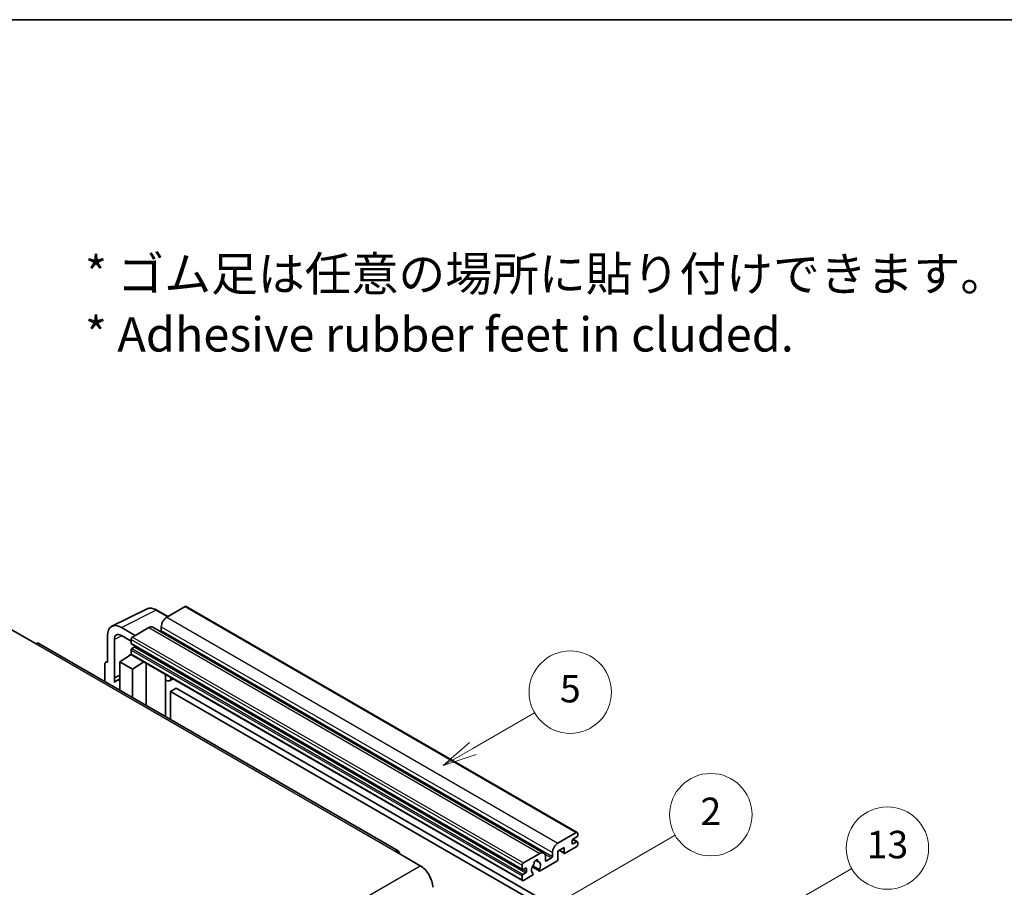
# Model space of a CAD drawing. Units: millimetres. Extents: x 5 to 10241, y 8 to 1413.
# Drawn here: x 358 to 645, y 879 to 1132 of the extents above; entities that cross this region are included whole.
import ezdxf

# ---------------------------------------------------------------- set-up
doc = ezdxf.new("R2010")
doc.units = ezdxf.units.MM
for name, color, linetype, lineweight in [('Border (ISO)', 7, 'Continuous', 35), ('Symbol (ISO)', 7, 'Continuous', 18), ('Visible (ISO)', 7, 'Continuous', 35), ('Visible Narrow (ISO)', 7, 'Continuous', 25)]:
    doc.layers.add(name, color=color, linetype=linetype, lineweight=lineweight)
doc.layers.add('Symbol (TK)', color=100, linetype='Continuous', lineweight=18, true_color=0x00ff3f)
doc.styles.add('Note Text (TK)', font='MS PGothic.ttf')
doc.styles.add('Note Text (TK2)', font='MS PGothic.ttf')

# ---------------------------------------------------------------- blocks, each defined once
blk = doc.blocks.new('図面枠 tk図枠')
at = {"layer": 'Border (ISO)'}
blk.add_line((14.5, 289), (405.5, 289), dxfattribs=at)
blk = doc.blocks.new('バルーン2')
at = {"layer": 'Symbol (TK)', "color": 100, "true_color": 0x00ff40}
for p, q in [((135.708, 235.932), (140.21, 238.531)), ((135.458, 236.365), (133.543, 234.682)), ((135.708, 235.932), (133.543, 234.682)), ((133.543, 234.682), (135.958, 235.499))]:
    blk.add_line(p, q, dxfattribs=at)
at = {"layer": 'Symbol (TK)'}
blk.add_circle((142.809, 240.031), 3, dxfattribs=at)
at = {"layer": 'Symbol (TK)', "color": 7, "insert": (142.809, 240.025), "char_height": 2, "attachment_point": 5, "style": 'Note Text (TK2)'}
blk.add_mtext('5', dxfattribs=at)
blk = doc.blocks.new('バルーン10')
at = {"layer": 'Symbol (TK)', "color": 100, "true_color": 0x00ff40}
for p, q in [((155.619, 222.74), (163.307, 227.179)), ((155.369, 223.174), (153.454, 221.49)), ((155.619, 222.74), (153.454, 221.49)), ((153.454, 221.49), (155.869, 222.307))]:
    blk.add_line(p, q, dxfattribs=at)
at = {"layer": 'Symbol (TK)'}
blk.add_circle((165.905, 228.679), 3, dxfattribs=at)
at = {"layer": 'Symbol (TK)', "color": 7, "insert": (165.905, 228.673), "char_height": 2, "attachment_point": 5, "style": 'Note Text (TK2)'}
blk.add_mtext('13', dxfattribs=at)
blk = doc.blocks.new('バルーン12')
at = {"layer": 'Symbol (TK)', "color": 100, "true_color": 0x00ff40}
for p, q in [((140.96, 224.132), (150.446, 229.609)), ((140.71, 224.565), (138.795, 222.882)), ((140.96, 224.132), (138.795, 222.882)), ((138.795, 222.882), (141.21, 223.699))]:
    blk.add_line(p, q, dxfattribs=at)
at = {"layer": 'Symbol (TK)'}
blk.add_circle((153.044, 231.109), 3, dxfattribs=at)
at = {"layer": 'Symbol (TK)', "color": 7, "insert": (153.044, 231.091), "char_height": 2, "attachment_point": 5, "style": 'Note Text (TK2)'}
blk.add_mtext('2', dxfattribs=at)

msp = doc.modelspace()

# ---------------------------------------------------------------- linework, layer by layer
at = {"layer": 'Visible (ISO)'}
for p, q in [((406.3821, 960.9018), (520.3273, 895.1155)), ((384.7527, 955.1473), (394.8094, 960.1699)), ((401.0761, 957.975), (397.8294, 959.8495)), ((406.0963, 960.8735), (400.7627, 957.7941)), ((355.3867, 954.2249), (362.6598, 950.0257)), ((383.4689, 952.4781), (383.4689, 944.5435)), ((391.5501, 952.4752), (387.5071, 954.8095)), ((387.5095, 952.4738), (390.338, 950.8408)), ((395.5099, 954.7614), (390.742, 952.0087)), ((396.6528, 954.8746), (510.598, 889.0883)), ((399.1465, 954.9947), (399.1465, 953.8749)), ((468.1687, 889.6899), (363.5169, 950.1106)), ((385.4905, 940.1084), (385.4905, 951.3081)), ((390.338, 951.3088), (390.338, 950.189)), ((390.409, 950.0321), (504.3542, 884.2458)), ((387.1055, 944.7768), (390.3743, 946.9372)), ((389.6722, 946.5052), (390.3408, 947.0563)), ((390.338, 948.2294), (390.338, 947.1097)), ((390.4563, 946.8481), (504.4015, 881.0618)), ((391.3077, 949.0693), (390.5804, 948.6494)), ((382.6608, 944.0775), (382.6608, 939.0579)), ((382.9176, 944.6114), (383.4689, 944.8868)), ((383.4689, 944.5435), (383.4684, 944.5438)), ((387.1055, 944.7768), (387.1055, 936.4918)), ((390.742, 942.6773), (387.1055, 944.7768)), ((389.698, 946.4903), (389.6722, 946.5052)), ((389.6722, 946.5052), (389.6722, 946.4732)), ((390.742, 942.6773), (394.0941, 944.7478)), ((394.7826, 932.0594), (394.7826, 944.3503)), ((385.4905, 940.1084), (387.1055, 940.915)), ((385.491, 940.1081), (387.1055, 940.9145)), ((390.742, 934.3922), (390.742, 942.6773)), ((400.4071, 940.8024), (400.6071, 940.9876)), ((385.491, 940.1081), (385.4905, 940.1084)), ((385.491, 938.7711), (385.491, 940.1081)), ((387.1055, 939.8475), (386.0074, 939.2136)), ((400.4091, 940.8043), (400.4091, 928.8109)), ((402.5578, 939.8613), (401.5823, 939.2981)), ((403.4699, 937.1018), (401.8537, 936.1686)), ((401.8537, 927.9769), (401.8537, 936.1686)), ((401.8537, 936.1686), (513.7786, 871.5487)), ((403.4699, 937.1018), (515.3948, 872.4819)), ((514.7079, 892.0078), (520.0415, 895.0872)), ((518.8294, 892.7077), (518.8294, 891.8678)), ((520.2032, 893.7808), (519.0718, 893.1276)), ((519.0718, 891.7279), (520.2032, 892.3811)), ((519.0914, 893.1389), (520.3746, 892.3981)), ((520.4456, 894.8539), (520.4456, 894.2007)), ((520.4456, 892.2411), (520.4456, 891.5879)), ((467.3116, 889.605), (474.5847, 885.4059)), ((513.0917, 888.0886), (513.0917, 889.2084)), ((516.4858, 890.7014), (514.7079, 889.675)), ((514.7079, 889.675), (514.7079, 887.2488)), ((515.0589, 889.8776), (516.5805, 888.9991)), ((516.4858, 889.2084), (516.4858, 890.7014)), ((520.0415, 890.888), (516.8091, 889.0218)), ((504.6872, 886.2224), (509.4551, 888.9751)), ((508.1881, 886.9661), (508.9763, 886.511)), ((514.3847, 886.6889), (509.5163, 883.8781)), ((511.0714, 888.042), (511.0714, 886.9222)), ((511.3138, 886.7822), (512.8493, 887.6687)), ((504.2832, 884.4027), (504.2832, 885.5225)), ((505.2529, 884.6827), (504.5256, 884.2628)), ((505.4954, 883.7029), (505.4954, 884.5427)), ((507.2369, 885.0395), (509.2877, 883.8555)), ((509.2251, 884.2453), (507.3732, 885.3146)), ((504.2832, 881.3234), (504.2832, 882.4431)), ((504.5256, 882.8631), (505.2529, 883.283)), ((507.1313, 882.5012), (504.6872, 881.0901)), ((507.3732, 883.2331), (507.4225, 883.2046))]:
    msp.add_line(p, q, dxfattribs=at)
for centre, major_axis, ratio, start_param, end_param in [((406.0963, 960.4069), (0.2857, 0.4949), 0.57735027, 0, 0.78539816), ((387.512, 950.1381), (-2.8606, 4.9547), 0.5766475, 5.49839613, 7.06797448), ((400.7627, 955.9278), (-1.1429, -1.9795), 0.57735027, 3.92699082, 5.49778714), ((387.512, 950.1381), (-1.4303, 2.4774), 0.5766475, 5.49839613, 7.06797448), ((395.5099, 952.8951), (1.1429, 1.9795), 0.57735027, 0, 0.78539816), ((398.9041, 953.735), (-0.1714, -0.2969), 0.57735027, 1.15447238, 2.35619449), ((362.6598, 948.626), (0.8571, 1.4846), 0.57735027, 0, 0.78539816), ((390.742, 951.5421), (-0.2857, -0.4949), 0.57735027, 3.92699082, 5.49778714), ((390.5804, 950.329), (-0.1714, -0.2969), 0.57735027, 5.49778714, 6.28318531), ((390.5804, 948.3694), (-0.1714, -0.2969), 0.57735027, 3.92699082, 5.49778714), ((390.742, 947.343), (-0.2857, -0.4949), 0.57735027, 5.49778714, 6.28318531), ((391.3077, 949.3492), (-0.1714, -0.2969), 0.57735027, 0.78539816, 1.99787491), ((383.4694, 943.6095), (-0.5721, 0.9909), 0.5766475, 5.49839613, 7.06797448), ((399.8376, 941.054), (-0.5709, 0.2495), 0.0957488, 2.43291877, 3.09977496), ((388.7217, 934.5123), (-2.7143, 4.7013), 0.57735027, 5.93239267, 6.4981299), ((400.4395, 941.2776), (1.1429, -1.9795), 0.57735027, 5.47896434, 6.96484411), ((520.0415, 894.6206), (0.2857, 0.4949), 0.57735027, 5.49778714, 7.06858347), ((519.0718, 892.8476), (-0.1714, -0.2969), 0.57735027, 3.92699082, 5.49778714), ((520.2032, 894.0607), (-0.1714, -0.2969), 0.57735027, 0.78539816, 2.35619449), ((520.2032, 892.1011), (0.1714, 0.2969), 0.57735027, 5.49778714, 7.06858347), ((467.3116, 888.2053), (0.8571, 1.4846), 0.57735027, 5.49778714, 7.06858347), ((509.4551, 887.1088), (1.1429, 1.9795), 0.57735027, 5.49778714, 7.06858347), ((514.7079, 890.1415), (1.1429, 1.9795), 0.57735027, 0.78539816, 2.35619449), ((516.8091, 889.395), (-0.2286, -0.3959), 0.57735027, 5.49778714, 7.06858347), ((519.0718, 892.0078), (-0.1714, -0.2969), 0.57735027, 5.49778714, 7.06858347), ((520.0415, 891.3546), (-0.2857, -0.4949), 0.57735027, 0.78539816, 2.35619449), ((508.3238, 886.3623), (0.4286, 0.7423), 0.57735027, 5.4356982, 8.70146874), ((509.1707, 886.7905), (-0.1714, -0.2969), 0.57735027, 5.4356982, 6.13813286), ((508.3238, 884.8226), (0.9263, 1.6044), 0.57735027, 4.68577258, 6.54718444), ((511.3138, 887.0622), (-0.1714, -0.2969), 0.57735027, 5.49778714, 7.06858347), ((512.8493, 887.9487), (0.1714, 0.2969), 0.57735027, 3.92699082, 5.49778714), ((514.3847, 887.0622), (-0.2286, -0.3959), 0.57735027, 0.78539816, 2.35619449), ((474.5847, 881.2067), (2.5714, -4.4538), 0.57735027, 0.78539816, 2.35619449), ((504.6872, 885.7558), (0.2857, 0.4949), 0.57735027, 0.78539816, 2.35619449), ((504.5256, 884.5427), (-0.1714, -0.2969), 0.57735027, 5.49778714, 7.06858347), ((505.2529, 884.4027), (0.1714, 0.2969), 0.57735027, 5.49778714, 7.06858347), ((505.2529, 883.5629), (0.1714, 0.2969), 0.57735027, 3.92699082, 5.49778714), ((508.3238, 884.8226), (-0.9263, -1.6044), 0.57735027, 4.44838985, 6.30980171), ((507.4769, 885.8126), (-0.1714, -0.2969), 0.57735027, 1.71584878, 2.41828344), ((509.5163, 884.2514), (-0.2286, -0.3959), 0.57735027, 5.04863368, 7.06858347), ((504.5256, 882.5831), (0.1714, 0.2969), 0.57735027, 0.78539816, 2.35619449), ((504.6872, 881.5567), (-0.2857, -0.4949), 0.57735027, 5.49778714, 7.06858347), ((507.1313, 882.8744), (0.2286, 0.3959), 0.57735027, 3.92699082, 5.9469406)]:
    msp.add_ellipse(centre, major_axis=major_axis, ratio=ratio, start_param=start_param, end_param=end_param, dxfattribs=at)
msp.add_open_spline([(397.8294, 959.8495), (397.626, 959.9669), (397.4203, 960.0681), (397.0067, 960.2347), (396.7989, 960.3001), (396.384, 960.3914), (396.177, 960.4173), (395.7681, 960.4252), (395.5663, 960.4071), (395.1755, 960.3238), (394.9866, 960.2584), (394.8094, 960.1699)], degree=3, knots=[-0.784789176, -0.784789176, -0.784789176, -0.784789176, -0.634804167, -0.634804167, -0.484819157, -0.484819157, -0.334834148, -0.334834148, -0.184849139, -0.184849139, -0.03486413, -0.03486413, -0.03486413, -0.03486413], dxfattribs=at)
at = {"layer": 'Visible Narrow (ISO)'}
for p, q in [((387.5071, 954.8095), (397.5578, 959.8291)), ((397.5578, 959.8291), (400.9226, 957.8864)), ((406.0963, 960.8735), (520.0415, 895.0872)), ((400.7627, 957.7941), (514.7079, 892.0078)), ((387.6557, 952.3894), (385.4905, 951.3081)), ((395.5099, 954.7614), (509.4551, 888.9751)), ((399.1465, 954.9947), (513.0917, 889.2084)), ((399.1465, 953.8749), (513.0917, 888.0886)), ((362.6598, 950.0257), (467.3116, 889.605)), ((390.338, 951.3088), (504.2832, 885.5225)), ((390.338, 950.189), (504.2832, 884.4027)), ((390.742, 952.0087), (504.6872, 886.2224)), ((390.338, 948.2294), (504.2832, 882.4431)), ((390.338, 947.1097), (504.2832, 881.3234)), ((390.5804, 948.6494), (504.5256, 882.8631)), ((391.3077, 949.0693), (505.2529, 883.283)), ((383.4684, 944.5438), (383.4689, 944.5441)), ((400.2556, 940.829), (400.4961, 941.0516)), ((400.2556, 940.829), (400.2556, 928.8996)), ((519.0014, 893.0749), (520.2032, 892.3811)), ((515.1928, 889.9549), (516.4858, 889.2084)), ((518.8294, 891.8678), (519.0718, 891.7279)), ((508.2862, 887.0391), (508.9287, 886.6682)), ((510.8866, 888.8019), (512.8493, 887.6687)), ((511.0714, 886.9222), (511.3138, 886.7822)), ((313.3643, 792.3252), (474.5847, 885.4059)), ((504.5256, 884.2628), (505.4954, 883.7029)), ((505.2529, 884.6827), (505.4954, 884.5427))]:
    msp.add_line(p, q, dxfattribs=at)
for centre, major_axis, ratio, start_param, end_param in [((397.5481, 955.1504), (-2.83, 4.9708), 0.57677384, 5.50187364, 6.25179868), ((397.5437, 959.3546), (0.2857, 0.4949), 0.57735027, 0, 0.75049158)]:
    msp.add_ellipse(centre, major_axis=major_axis, ratio=ratio, start_param=start_param, end_param=end_param, dxfattribs=at)

# ---------------------------------------------------------------- block references
at = {"xscale": 4, "yscale": 4, "zscale": 4}
msp.add_blockref('図面枠 tk図枠', (-52.9469, -24.1698), dxfattribs=at)
at = {"layer": 'Symbol (TK)', "xscale": 4, "yscale": 4, "zscale": 4}
for name in ['バルーン2', 'バルーン12', 'バルーン10']:
    msp.add_blockref(name, (-52.9469, -24.1698), dxfattribs=at)

# ---------------------------------------------------------------- texts
at = {"layer": 'Symbol (ISO)', "color": 7, "insert": (376.926, 1048.9851), "char_height": 10, "width": 277.953224, "attachment_point": 4, "line_spacing_factor": 1.058182, "style": 'Note Text (TK)'}
msp.add_mtext('{\\fＭＳ Ｐゴシック|b0|i0;* ゴム足は任意の場所に貼り付けできます。\\P\\fＭＳ Ｐゴシック|b0|i0;* Adhesive rubber feet in cluded.}', dxfattribs=at)

doc.saveas('drawing.dxf')
